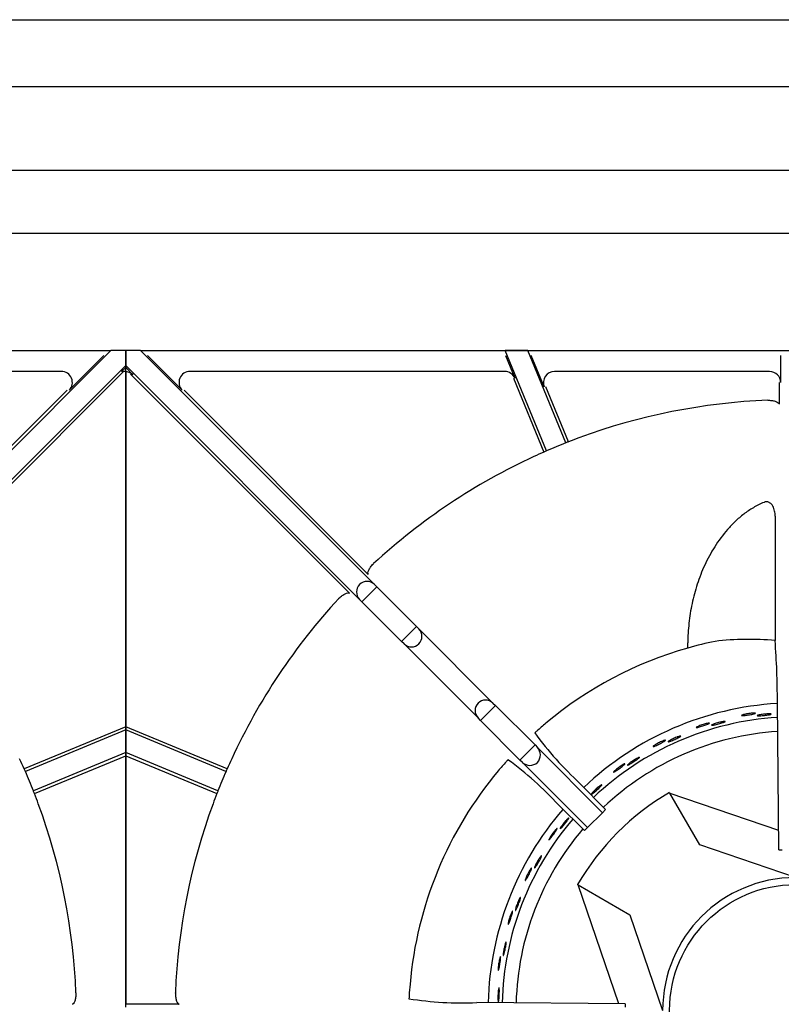
# Model space of a CAD drawing. Units: millimetres. Extents: x 9 to 10214, y 5 to 4159.
# Drawn here: x 9523 to 9696, y 2724 to 2948 of the extents above; entities that cross this region are included whole.
import ezdxf

# ---------------------------------------------------------------- set-up
doc = ezdxf.new("R2010")
doc.units = ezdxf.units.MM
for name, color, linetype in [('70737_OPEN_BURNE', 7, 'Continuous'), ('RANGETOPGRATE_12', 7, 'Continuous'), ('TAR-36-7351A', 7, 'Continuous'), ('TAR-36-7352A', 7, 'Continuous')]:
    doc.layers.add(name, color=color, linetype=linetype)

msp = doc.modelspace()

# ---------------------------------------------------------------- linework, layer by layer
at = {"color": 0}
for p, q in [((9247.25, 2872.5), (9543.72, 2872.5)), ((9550.46, 2872.5), (9846.94, 2872.5))]:
    msp.add_line(p, q, dxfattribs=at)
at = {"layer": '70737_OPEN_BURNE', "color": 7, "linetype": 'Continuous'}
for p, q in [((9670.74, 2772.05), (9670.8, 2771.95)), ((9670.8, 2771.95), (9695.51, 2763.47)), ((9677.6, 2760.17), (9670.8, 2771.95)), ((9699.32, 2752.72), (9677.6, 2760.17)), ((9649.92, 2751.07), (9649.82, 2751.13)), ((9659.19, 2724.06), (9649.92, 2751.07)), ((9649.92, 2751.07), (9661.7, 2744.27)), ((9661.7, 2744.27), (9669.15, 2722.56))]:
    msp.add_line(p, q, dxfattribs=at)
msp.add_circle((9699.32, 2722.56), 28.57, dxfattribs=at)
for radius, start, end in [(69.85, 93.3483, 133.4894), (66.68, 93.4837, 133.4553), (63.5, 93.62, 133.4008), (57.15, 120, 150), (69.85, 139.1644, 178.5393), (66.68, 139.3348, 178.5049), (63.5, 139.5126, 178.4598), (30.16, 90, 180)]:
    msp.add_arc((9699.32, 2722.56), radius, start, end, dxfattribs=at)
for points, knots in [([(9689.77, 2790.1), (9689.89, 2790.11), (9690, 2790.11), (9690.07, 2790.11), (9690.15, 2790.1), (9690.2, 2790.09), (9690.22, 2790.08), (9690.24, 2790.07), (9690.23, 2790.05), (9690.19, 2790.03), (9690.15, 2790), (9690.08, 2789.98), (9689.99, 2789.95), (9689.89, 2789.93), (9689.77, 2789.9), (9689.63, 2789.87), (9689.49, 2789.84), (9689.33, 2789.81), (9689.17, 2789.78), (9689, 2789.75), (9688.82, 2789.72), (9688.65, 2789.69), (9688.47, 2789.66), (9688.3, 2789.63), (9688.13, 2789.61), (9687.97, 2789.59), (9687.81, 2789.57), (9687.67, 2789.56), (9687.54, 2789.55), (9687.42, 2789.54), (9687.33, 2789.54), (9687.24, 2789.53), (9687.17, 2789.54), (9687.13, 2789.55), (9687.09, 2789.56), (9687.08, 2789.57), (9687.11, 2789.59), (9687.13, 2789.61), (9687.18, 2789.64), (9687.26, 2789.67), (9687.33, 2789.69), (9687.44, 2789.73), (9687.57, 2789.76), (9687.69, 2789.79), (9687.84, 2789.83), (9688, 2789.86), (9688.16, 2789.9), (9688.33, 2789.93), (9688.51, 2789.96), (9688.68, 2789.99), (9688.86, 2790.01), (9689.03, 2790.03), (9689.2, 2790.06), (9689.37, 2790.07), (9689.51, 2790.09), (9689.6, 2790.09), (9689.69, 2790.1), (9689.77, 2790.1)], [0, 0, 0, 0, 0.053972, 0.053972, 0.053972, 0.107936, 0.107936, 0.107936, 0.161995, 0.161995, 0.161995, 0.215994, 0.215994, 0.215994, 0.269824, 0.269824, 0.269824, 0.323477, 0.323477, 0.323477, 0.377009, 0.377009, 0.377009, 0.430485, 0.430485, 0.430485, 0.483961, 0.483961, 0.483961, 0.537495, 0.537495, 0.537495, 0.591153, 0.591153, 0.591153, 0.644986, 0.644986, 0.644986, 0.698989, 0.698989, 0.698989, 0.753047, 0.753047, 0.753047, 0.806964, 0.806964, 0.806964, 0.860581, 0.860581, 0.860581, 0.913913, 0.913913, 0.913913, 0.967167, 0.967167, 0.967167, 1, 1, 1, 1]), ([(9679.32, 2787.78), (9679.44, 2787.8), (9679.54, 2787.82), (9679.62, 2787.83), (9679.7, 2787.84), (9679.75, 2787.83), (9679.77, 2787.82), (9679.79, 2787.81), (9679.78, 2787.79), (9679.75, 2787.77), (9679.71, 2787.74), (9679.65, 2787.7), (9679.56, 2787.66), (9679.47, 2787.62), (9679.35, 2787.57), (9679.22, 2787.52), (9679.09, 2787.47), (9678.94, 2787.42), (9678.78, 2787.36), (9678.62, 2787.3), (9678.45, 2787.25), (9678.28, 2787.19), (9678.11, 2787.14), (9677.94, 2787.08), (9677.78, 2787.04), (9677.62, 2786.99), (9677.47, 2786.95), (9677.34, 2786.91), (9677.2, 2786.88), (9677.09, 2786.85), (9677, 2786.84), (9676.91, 2786.82), (9676.84, 2786.81), (9676.8, 2786.82), (9676.76, 2786.82), (9676.75, 2786.83), (9676.77, 2786.86), (9676.79, 2786.88), (9676.83, 2786.91), (9676.91, 2786.95), (9676.98, 2786.99), (9677.08, 2787.04), (9677.2, 2787.09), (9677.32, 2787.15), (9677.46, 2787.2), (9677.61, 2787.26), (9677.76, 2787.32), (9677.93, 2787.38), (9678.1, 2787.44), (9678.26, 2787.49), (9678.44, 2787.55), (9678.6, 2787.6), (9678.77, 2787.64), (9678.93, 2787.69), (9679.07, 2787.72), (9679.16, 2787.74), (9679.24, 2787.76), (9679.32, 2787.78)], [0, 0, 0, 0, 0.053972, 0.053972, 0.053972, 0.107936, 0.107936, 0.107936, 0.161995, 0.161995, 0.161995, 0.215994, 0.215994, 0.215994, 0.269824, 0.269824, 0.269824, 0.323477, 0.323477, 0.323477, 0.377009, 0.377009, 0.377009, 0.430485, 0.430485, 0.430485, 0.483961, 0.483961, 0.483961, 0.537495, 0.537495, 0.537495, 0.591153, 0.591153, 0.591153, 0.644986, 0.644986, 0.644986, 0.698989, 0.698989, 0.698989, 0.753047, 0.753047, 0.753047, 0.806964, 0.806964, 0.806964, 0.860581, 0.860581, 0.860581, 0.913913, 0.913913, 0.913913, 0.967167, 0.967167, 0.967167, 1, 1, 1, 1]), ([(9682.68, 2788.14), (9682.82, 2788.17), (9682.95, 2788.19), (9683.06, 2788.2), (9683.16, 2788.21), (9683.24, 2788.22), (9683.3, 2788.21), (9683.35, 2788.21), (9683.38, 2788.2), (9683.37, 2788.18), (9683.37, 2788.17), (9683.34, 2788.14), (9683.28, 2788.11), (9683.22, 2788.08), (9683.13, 2788.05), (9683.02, 2788.01), (9682.91, 2787.97), (9682.77, 2787.92), (9682.63, 2787.87), (9682.48, 2787.83), (9682.31, 2787.78), (9682.14, 2787.73), (9681.97, 2787.68), (9681.79, 2787.63), (9681.62, 2787.59), (9681.44, 2787.55), (9681.27, 2787.5), (9681.12, 2787.47), (9680.97, 2787.43), (9680.83, 2787.4), (9680.71, 2787.38), (9680.59, 2787.36), (9680.49, 2787.35), (9680.42, 2787.34), (9680.35, 2787.34), (9680.31, 2787.34), (9680.3, 2787.35), (9680.28, 2787.37), (9680.3, 2787.39), (9680.34, 2787.41), (9680.38, 2787.44), (9680.45, 2787.48), (9680.54, 2787.52), (9680.64, 2787.56), (9680.76, 2787.61), (9680.9, 2787.66), (9681.04, 2787.71), (9681.19, 2787.76), (9681.36, 2787.81), (9681.53, 2787.86), (9681.71, 2787.91), (9681.88, 2787.96), (9682.05, 2788), (9682.23, 2788.04), (9682.39, 2788.08), (9682.49, 2788.1), (9682.59, 2788.12), (9682.68, 2788.14)], [0, 0, 0, 0, 0.052993, 0.052993, 0.052993, 0.105976, 0.105976, 0.105976, 0.159117, 0.159117, 0.159117, 0.212642, 0.212642, 0.212642, 0.266558, 0.266558, 0.266558, 0.320757, 0.320757, 0.320757, 0.375072, 0.375072, 0.375072, 0.429308, 0.429308, 0.429308, 0.483261, 0.483261, 0.483261, 0.536779, 0.536779, 0.536779, 0.589863, 0.589863, 0.589863, 0.642735, 0.642735, 0.642735, 0.695791, 0.695791, 0.695791, 0.7494, 0.7494, 0.7494, 0.803665, 0.803665, 0.803665, 0.85831, 0.85831, 0.85831, 0.91282, 0.91282, 0.91282, 0.966773, 0.966773, 0.966773, 1, 1, 1, 1]), ([(9693.14, 2789.93), (9693.29, 2789.94), (9693.42, 2789.94), (9693.53, 2789.93), (9693.63, 2789.93), (9693.71, 2789.92), (9693.76, 2789.91), (9693.82, 2789.9), (9693.84, 2789.89), (9693.84, 2789.87), (9693.83, 2789.85), (9693.8, 2789.83), (9693.73, 2789.81), (9693.67, 2789.79), (9693.58, 2789.77), (9693.46, 2789.75), (9693.34, 2789.73), (9693.2, 2789.7), (9693.05, 2789.68), (9692.89, 2789.66), (9692.72, 2789.64), (9692.55, 2789.61), (9692.37, 2789.59), (9692.18, 2789.57), (9692.01, 2789.56), (9691.83, 2789.54), (9691.66, 2789.53), (9691.5, 2789.52), (9691.34, 2789.5), (9691.2, 2789.5), (9691.08, 2789.49), (9690.96, 2789.49), (9690.86, 2789.49), (9690.79, 2789.5), (9690.72, 2789.51), (9690.68, 2789.52), (9690.67, 2789.53), (9690.65, 2789.55), (9690.67, 2789.56), (9690.72, 2789.59), (9690.76, 2789.61), (9690.84, 2789.63), (9690.94, 2789.66), (9691.04, 2789.68), (9691.16, 2789.71), (9691.31, 2789.74), (9691.45, 2789.76), (9691.62, 2789.79), (9691.79, 2789.82), (9691.96, 2789.84), (9692.15, 2789.86), (9692.33, 2789.88), (9692.5, 2789.9), (9692.68, 2789.91), (9692.85, 2789.92), (9692.95, 2789.93), (9693.05, 2789.93), (9693.14, 2789.93)], [0, 0, 0, 0, 0.052993, 0.052993, 0.052993, 0.105976, 0.105976, 0.105976, 0.159117, 0.159117, 0.159117, 0.212642, 0.212642, 0.212642, 0.266558, 0.266558, 0.266558, 0.320757, 0.320757, 0.320757, 0.375072, 0.375072, 0.375072, 0.429308, 0.429308, 0.429308, 0.483261, 0.483261, 0.483261, 0.536779, 0.536779, 0.536779, 0.589863, 0.589863, 0.589863, 0.642735, 0.642735, 0.642735, 0.695791, 0.695791, 0.695791, 0.7494, 0.7494, 0.7494, 0.803665, 0.803665, 0.803665, 0.85831, 0.85831, 0.85831, 0.91282, 0.91282, 0.91282, 0.966773, 0.966773, 0.966773, 1, 1, 1, 1]), ([(9669.36, 2783.85), (9669.48, 2783.89), (9669.58, 2783.92), (9669.65, 2783.94), (9669.73, 2783.96), (9669.78, 2783.97), (9669.8, 2783.96), (9669.82, 2783.96), (9669.82, 2783.94), (9669.79, 2783.9), (9669.76, 2783.87), (9669.7, 2783.83), (9669.62, 2783.77), (9669.53, 2783.72), (9669.43, 2783.65), (9669.3, 2783.58), (9669.18, 2783.51), (9669.04, 2783.43), (9668.89, 2783.35), (9668.74, 2783.27), (9668.58, 2783.19), (9668.42, 2783.11), (9668.27, 2783.03), (9668.11, 2782.95), (9667.96, 2782.87), (9667.81, 2782.8), (9667.66, 2782.74), (9667.54, 2782.68), (9667.41, 2782.63), (9667.3, 2782.58), (9667.22, 2782.55), (9667.13, 2782.52), (9667.06, 2782.51), (9667.03, 2782.5), (9666.99, 2782.5), (9666.97, 2782.51), (9666.99, 2782.54), (9667, 2782.56), (9667.04, 2782.6), (9667.11, 2782.65), (9667.17, 2782.71), (9667.26, 2782.77), (9667.37, 2782.84), (9667.48, 2782.91), (9667.61, 2782.99), (9667.76, 2783.07), (9667.9, 2783.15), (9668.05, 2783.24), (9668.21, 2783.32), (9668.36, 2783.4), (9668.53, 2783.48), (9668.68, 2783.55), (9668.84, 2783.63), (9668.99, 2783.69), (9669.12, 2783.75), (9669.21, 2783.79), (9669.29, 2783.82), (9669.36, 2783.85)], [0, 0, 0, 0, 0.053972, 0.053972, 0.053972, 0.107936, 0.107936, 0.107936, 0.161995, 0.161995, 0.161995, 0.215994, 0.215994, 0.215994, 0.269824, 0.269824, 0.269824, 0.323477, 0.323477, 0.323477, 0.377009, 0.377009, 0.377009, 0.430485, 0.430485, 0.430485, 0.483961, 0.483961, 0.483961, 0.537495, 0.537495, 0.537495, 0.591153, 0.591153, 0.591153, 0.644986, 0.644986, 0.644986, 0.698989, 0.698989, 0.698989, 0.753047, 0.753047, 0.753047, 0.806964, 0.806964, 0.806964, 0.860581, 0.860581, 0.860581, 0.913913, 0.913913, 0.913913, 0.967167, 0.967167, 0.967167, 1, 1, 1, 1]), ([(9672.62, 2784.73), (9672.76, 2784.78), (9672.89, 2784.82), (9672.99, 2784.85), (9673.09, 2784.88), (9673.17, 2784.89), (9673.22, 2784.9), (9673.28, 2784.91), (9673.3, 2784.9), (9673.3, 2784.88), (9673.3, 2784.87), (9673.28, 2784.84), (9673.22, 2784.8), (9673.17, 2784.76), (9673.09, 2784.71), (9672.98, 2784.65), (9672.88, 2784.59), (9672.75, 2784.53), (9672.61, 2784.46), (9672.47, 2784.39), (9672.32, 2784.31), (9672.15, 2784.24), (9671.99, 2784.17), (9671.82, 2784.09), (9671.66, 2784.02), (9671.5, 2783.95), (9671.34, 2783.88), (9671.19, 2783.82), (9671.04, 2783.76), (9670.91, 2783.71), (9670.8, 2783.67), (9670.68, 2783.63), (9670.59, 2783.61), (9670.52, 2783.59), (9670.45, 2783.57), (9670.41, 2783.57), (9670.39, 2783.58), (9670.38, 2783.59), (9670.39, 2783.61), (9670.42, 2783.65), (9670.46, 2783.68), (9670.53, 2783.73), (9670.61, 2783.78), (9670.7, 2783.84), (9670.81, 2783.91), (9670.94, 2783.98), (9671.07, 2784.05), (9671.22, 2784.12), (9671.37, 2784.2), (9671.53, 2784.27), (9671.7, 2784.35), (9671.86, 2784.42), (9672.03, 2784.5), (9672.19, 2784.57), (9672.35, 2784.63), (9672.45, 2784.66), (9672.54, 2784.7), (9672.62, 2784.73)], [0, 0, 0, 0, 0.052993, 0.052993, 0.052993, 0.105976, 0.105976, 0.105976, 0.159117, 0.159117, 0.159117, 0.212642, 0.212642, 0.212642, 0.266558, 0.266558, 0.266558, 0.320757, 0.320757, 0.320757, 0.375072, 0.375072, 0.375072, 0.429308, 0.429308, 0.429308, 0.483261, 0.483261, 0.483261, 0.536779, 0.536779, 0.536779, 0.589863, 0.589863, 0.589863, 0.642735, 0.642735, 0.642735, 0.695791, 0.695791, 0.695791, 0.7494, 0.7494, 0.7494, 0.803665, 0.803665, 0.803665, 0.85831, 0.85831, 0.85831, 0.91282, 0.91282, 0.91282, 0.966773, 0.966773, 0.966773, 1, 1, 1, 1]), ([(9663.23, 2779.79), (9663.36, 2779.86), (9663.47, 2779.92), (9663.57, 2779.96), (9663.66, 2780.01), (9663.74, 2780.04), (9663.79, 2780.05), (9663.84, 2780.07), (9663.87, 2780.06), (9663.87, 2780.05), (9663.88, 2780.03), (9663.85, 2780), (9663.81, 2779.95), (9663.76, 2779.9), (9663.69, 2779.84), (9663.59, 2779.77), (9663.5, 2779.69), (9663.39, 2779.61), (9663.26, 2779.52), (9663.13, 2779.43), (9662.99, 2779.33), (9662.84, 2779.23), (9662.69, 2779.13), (9662.54, 2779.03), (9662.39, 2778.94), (9662.24, 2778.84), (9662.09, 2778.75), (9661.95, 2778.67), (9661.82, 2778.59), (9661.69, 2778.52), (9661.59, 2778.46), (9661.48, 2778.4), (9661.39, 2778.36), (9661.33, 2778.33), (9661.26, 2778.31), (9661.22, 2778.3), (9661.2, 2778.3), (9661.19, 2778.31), (9661.19, 2778.34), (9661.22, 2778.38), (9661.25, 2778.42), (9661.31, 2778.47), (9661.39, 2778.54), (9661.46, 2778.61), (9661.57, 2778.69), (9661.68, 2778.78), (9661.8, 2778.87), (9661.93, 2778.97), (9662.08, 2779.07), (9662.22, 2779.17), (9662.37, 2779.27), (9662.52, 2779.37), (9662.67, 2779.47), (9662.83, 2779.56), (9662.97, 2779.64), (9663.06, 2779.7), (9663.15, 2779.74), (9663.23, 2779.79)], [0, 0, 0, 0, 0.052993, 0.052993, 0.052993, 0.105976, 0.105976, 0.105976, 0.159117, 0.159117, 0.159117, 0.212642, 0.212642, 0.212642, 0.266558, 0.266558, 0.266558, 0.320757, 0.320757, 0.320757, 0.375072, 0.375072, 0.375072, 0.429308, 0.429308, 0.429308, 0.483261, 0.483261, 0.483261, 0.536779, 0.536779, 0.536779, 0.589863, 0.589863, 0.589863, 0.642735, 0.642735, 0.642735, 0.695791, 0.695791, 0.695791, 0.7494, 0.7494, 0.7494, 0.803665, 0.803665, 0.803665, 0.85831, 0.85831, 0.85831, 0.91282, 0.91282, 0.91282, 0.966773, 0.966773, 0.966773, 1, 1, 1, 1]), ([(9660.14, 2778.41), (9660.25, 2778.47), (9660.34, 2778.52), (9660.41, 2778.55), (9660.48, 2778.58), (9660.53, 2778.59), (9660.56, 2778.59), (9660.58, 2778.59), (9660.58, 2778.57), (9660.55, 2778.53), (9660.53, 2778.49), (9660.48, 2778.44), (9660.4, 2778.37), (9660.33, 2778.3), (9660.24, 2778.22), (9660.13, 2778.13), (9660.02, 2778.04), (9659.89, 2777.94), (9659.76, 2777.84), (9659.62, 2777.74), (9659.48, 2777.63), (9659.33, 2777.53), (9659.19, 2777.42), (9659.04, 2777.32), (9658.91, 2777.23), (9658.77, 2777.13), (9658.64, 2777.04), (9658.52, 2776.97), (9658.41, 2776.9), (9658.31, 2776.84), (9658.23, 2776.79), (9658.15, 2776.75), (9658.08, 2776.72), (9658.05, 2776.71), (9658.01, 2776.7), (9657.99, 2776.71), (9658, 2776.74), (9658.01, 2776.77), (9658.05, 2776.82), (9658.1, 2776.88), (9658.16, 2776.94), (9658.24, 2777.01), (9658.34, 2777.1), (9658.43, 2777.19), (9658.55, 2777.29), (9658.68, 2777.39), (9658.8, 2777.49), (9658.94, 2777.6), (9659.09, 2777.7), (9659.23, 2777.81), (9659.38, 2777.91), (9659.52, 2778.01), (9659.66, 2778.11), (9659.8, 2778.2), (9659.92, 2778.28), (9660, 2778.32), (9660.07, 2778.37), (9660.14, 2778.41)], [0, 0, 0, 0, 0.053972, 0.053972, 0.053972, 0.107936, 0.107936, 0.107936, 0.161995, 0.161995, 0.161995, 0.215994, 0.215994, 0.215994, 0.269824, 0.269824, 0.269824, 0.323477, 0.323477, 0.323477, 0.377009, 0.377009, 0.377009, 0.430485, 0.430485, 0.430485, 0.483961, 0.483961, 0.483961, 0.537495, 0.537495, 0.537495, 0.591153, 0.591153, 0.591153, 0.644986, 0.644986, 0.644986, 0.698989, 0.698989, 0.698989, 0.753047, 0.753047, 0.753047, 0.806964, 0.806964, 0.806964, 0.860581, 0.860581, 0.860581, 0.913913, 0.913913, 0.913913, 0.967167, 0.967167, 0.967167, 1, 1, 1, 1]), ([(9654.72, 2773.44), (9654.83, 2773.53), (9654.94, 2773.6), (9655.03, 2773.66), (9655.11, 2773.72), (9655.18, 2773.76), (9655.23, 2773.79), (9655.28, 2773.81), (9655.31, 2773.81), (9655.32, 2773.79), (9655.32, 2773.78), (9655.3, 2773.74), (9655.27, 2773.69), (9655.23, 2773.63), (9655.16, 2773.56), (9655.08, 2773.47), (9655, 2773.39), (9654.9, 2773.29), (9654.79, 2773.18), (9654.68, 2773.07), (9654.55, 2772.95), (9654.42, 2772.83), (9654.29, 2772.71), (9654.15, 2772.58), (9654.02, 2772.47), (9653.89, 2772.35), (9653.76, 2772.23), (9653.63, 2772.13), (9653.51, 2772.03), (9653.4, 2771.94), (9653.31, 2771.87), (9653.21, 2771.8), (9653.13, 2771.74), (9653.07, 2771.7), (9653.01, 2771.67), (9652.97, 2771.65), (9652.95, 2771.66), (9652.93, 2771.66), (9652.94, 2771.69), (9652.96, 2771.73), (9652.98, 2771.77), (9653.03, 2771.84), (9653.1, 2771.92), (9653.16, 2772), (9653.25, 2772.09), (9653.35, 2772.2), (9653.45, 2772.31), (9653.57, 2772.43), (9653.69, 2772.55), (9653.82, 2772.67), (9653.95, 2772.79), (9654.09, 2772.91), (9654.22, 2773.03), (9654.36, 2773.15), (9654.49, 2773.26), (9654.57, 2773.32), (9654.65, 2773.38), (9654.72, 2773.44)], [0, 0, 0, 0, 0.052993, 0.052993, 0.052993, 0.105976, 0.105976, 0.105976, 0.159117, 0.159117, 0.159117, 0.212642, 0.212642, 0.212642, 0.266558, 0.266558, 0.266558, 0.320757, 0.320757, 0.320757, 0.375072, 0.375072, 0.375072, 0.429308, 0.429308, 0.429308, 0.483261, 0.483261, 0.483261, 0.536779, 0.536779, 0.536779, 0.589863, 0.589863, 0.589863, 0.642735, 0.642735, 0.642735, 0.695791, 0.695791, 0.695791, 0.7494, 0.7494, 0.7494, 0.803665, 0.803665, 0.803665, 0.85831, 0.85831, 0.85831, 0.91282, 0.91282, 0.91282, 0.966773, 0.966773, 0.966773, 1, 1, 1, 1]), ([(9647.31, 2765.84), (9647.41, 2765.94), (9647.5, 2766.03), (9647.58, 2766.11), (9647.65, 2766.18), (9647.72, 2766.23), (9647.76, 2766.26), (9647.81, 2766.29), (9647.84, 2766.3), (9647.84, 2766.28), (9647.85, 2766.27), (9647.84, 2766.23), (9647.81, 2766.17), (9647.78, 2766.11), (9647.73, 2766.03), (9647.66, 2765.93), (9647.6, 2765.83), (9647.51, 2765.71), (9647.42, 2765.59), (9647.33, 2765.46), (9647.22, 2765.33), (9647.11, 2765.19), (9647, 2765.05), (9646.88, 2764.9), (9646.77, 2764.77), (9646.66, 2764.63), (9646.54, 2764.5), (9646.44, 2764.38), (9646.34, 2764.26), (9646.24, 2764.15), (9646.16, 2764.06), (9646.08, 2763.98), (9646, 2763.91), (9645.95, 2763.87), (9645.9, 2763.82), (9645.86, 2763.8), (9645.84, 2763.8), (9645.82, 2763.8), (9645.82, 2763.83), (9645.84, 2763.87), (9645.86, 2763.92), (9645.89, 2763.99), (9645.94, 2764.08), (9646, 2764.17), (9646.07, 2764.28), (9646.15, 2764.4), (9646.23, 2764.52), (9646.33, 2764.66), (9646.43, 2764.79), (9646.54, 2764.93), (9646.65, 2765.08), (9646.77, 2765.22), (9646.88, 2765.36), (9647, 2765.49), (9647.11, 2765.62), (9647.18, 2765.7), (9647.24, 2765.77), (9647.31, 2765.84)], [0, 0, 0, 0, 0.052993, 0.052993, 0.052993, 0.105976, 0.105976, 0.105976, 0.159117, 0.159117, 0.159117, 0.212642, 0.212642, 0.212642, 0.266558, 0.266558, 0.266558, 0.320757, 0.320757, 0.320757, 0.375072, 0.375072, 0.375072, 0.429308, 0.429308, 0.429308, 0.483261, 0.483261, 0.483261, 0.536779, 0.536779, 0.536779, 0.589863, 0.589863, 0.589863, 0.642735, 0.642735, 0.642735, 0.695791, 0.695791, 0.695791, 0.7494, 0.7494, 0.7494, 0.803665, 0.803665, 0.803665, 0.85831, 0.85831, 0.85831, 0.91282, 0.91282, 0.91282, 0.966773, 0.966773, 0.966773, 1, 1, 1, 1]), ([(9644.8, 2763.57), (9644.88, 2763.66), (9644.96, 2763.73), (9645.01, 2763.79), (9645.07, 2763.84), (9645.11, 2763.87), (9645.14, 2763.87), (9645.16, 2763.88), (9645.17, 2763.85), (9645.15, 2763.81), (9645.14, 2763.77), (9645.11, 2763.7), (9645.06, 2763.62), (9645.01, 2763.53), (9644.95, 2763.42), (9644.87, 2763.3), (9644.79, 2763.18), (9644.7, 2763.05), (9644.61, 2762.91), (9644.51, 2762.77), (9644.41, 2762.63), (9644.3, 2762.48), (9644.2, 2762.34), (9644.09, 2762.2), (9643.99, 2762.06), (9643.89, 2761.93), (9643.79, 2761.81), (9643.7, 2761.7), (9643.62, 2761.6), (9643.54, 2761.51), (9643.48, 2761.44), (9643.41, 2761.37), (9643.36, 2761.33), (9643.33, 2761.31), (9643.3, 2761.29), (9643.28, 2761.29), (9643.28, 2761.32), (9643.28, 2761.35), (9643.3, 2761.41), (9643.33, 2761.48), (9643.37, 2761.56), (9643.42, 2761.66), (9643.49, 2761.77), (9643.55, 2761.88), (9643.63, 2762.01), (9643.72, 2762.15), (9643.81, 2762.28), (9643.91, 2762.43), (9644.01, 2762.57), (9644.12, 2762.72), (9644.22, 2762.86), (9644.33, 2763), (9644.43, 2763.13), (9644.54, 2763.26), (9644.63, 2763.38), (9644.69, 2763.44), (9644.75, 2763.51), (9644.8, 2763.57)], [0, 0, 0, 0, 0.053972, 0.053972, 0.053972, 0.107936, 0.107936, 0.107936, 0.161995, 0.161995, 0.161995, 0.215994, 0.215994, 0.215994, 0.269824, 0.269824, 0.269824, 0.323477, 0.323477, 0.323477, 0.377009, 0.377009, 0.377009, 0.430485, 0.430485, 0.430485, 0.483961, 0.483961, 0.483961, 0.537495, 0.537495, 0.537495, 0.591153, 0.591153, 0.591153, 0.644986, 0.644986, 0.644986, 0.698989, 0.698989, 0.698989, 0.753047, 0.753047, 0.753047, 0.806964, 0.806964, 0.806964, 0.860581, 0.860581, 0.860581, 0.913913, 0.913913, 0.913913, 0.967167, 0.967167, 0.967167, 1, 1, 1, 1]), ([(9641.18, 2757.17), (9641.26, 2757.29), (9641.34, 2757.39), (9641.4, 2757.48), (9641.47, 2757.56), (9641.52, 2757.62), (9641.56, 2757.66), (9641.6, 2757.69), (9641.63, 2757.7), (9641.64, 2757.69), (9641.65, 2757.68), (9641.64, 2757.64), (9641.62, 2757.57), (9641.6, 2757.51), (9641.56, 2757.42), (9641.51, 2757.31), (9641.46, 2757.21), (9641.4, 2757.08), (9641.33, 2756.94), (9641.25, 2756.8), (9641.17, 2756.65), (9641.08, 2756.5), (9641, 2756.34), (9640.91, 2756.18), (9640.81, 2756.03), (9640.72, 2755.87), (9640.63, 2755.72), (9640.55, 2755.59), (9640.47, 2755.46), (9640.39, 2755.34), (9640.32, 2755.24), (9640.25, 2755.14), (9640.19, 2755.06), (9640.15, 2755.01), (9640.1, 2754.96), (9640.07, 2754.93), (9640.05, 2754.93), (9640.03, 2754.92), (9640.02, 2754.95), (9640.03, 2755), (9640.04, 2755.05), (9640.07, 2755.12), (9640.1, 2755.22), (9640.14, 2755.32), (9640.19, 2755.43), (9640.26, 2755.57), (9640.32, 2755.7), (9640.4, 2755.85), (9640.48, 2756), (9640.56, 2756.16), (9640.65, 2756.32), (9640.74, 2756.47), (9640.83, 2756.63), (9640.93, 2756.78), (9641.02, 2756.92), (9641.07, 2757.01), (9641.13, 2757.09), (9641.18, 2757.17)], [0, 0, 0, 0, 0.052993, 0.052993, 0.052993, 0.105976, 0.105976, 0.105976, 0.159117, 0.159117, 0.159117, 0.212642, 0.212642, 0.212642, 0.266558, 0.266558, 0.266558, 0.320757, 0.320757, 0.320757, 0.375072, 0.375072, 0.375072, 0.429308, 0.429308, 0.429308, 0.483261, 0.483261, 0.483261, 0.536779, 0.536779, 0.536779, 0.589863, 0.589863, 0.589863, 0.642735, 0.642735, 0.642735, 0.695791, 0.695791, 0.695791, 0.7494, 0.7494, 0.7494, 0.803665, 0.803665, 0.803665, 0.85831, 0.85831, 0.85831, 0.91282, 0.91282, 0.91282, 0.966773, 0.966773, 0.966773, 1, 1, 1, 1]), ([(9639.05, 2754.53), (9639.12, 2754.64), (9639.18, 2754.72), (9639.23, 2754.78), (9639.28, 2754.84), (9639.32, 2754.88), (9639.34, 2754.89), (9639.36, 2754.89), (9639.37, 2754.88), (9639.37, 2754.83), (9639.36, 2754.79), (9639.34, 2754.72), (9639.31, 2754.62), (9639.27, 2754.53), (9639.22, 2754.41), (9639.17, 2754.29), (9639.11, 2754.16), (9639.04, 2754.01), (9638.97, 2753.86), (9638.9, 2753.7), (9638.81, 2753.54), (9638.73, 2753.38), (9638.65, 2753.23), (9638.57, 2753.07), (9638.49, 2752.92), (9638.41, 2752.78), (9638.33, 2752.64), (9638.27, 2752.52), (9638.2, 2752.4), (9638.13, 2752.3), (9638.08, 2752.23), (9638.03, 2752.15), (9637.99, 2752.1), (9637.96, 2752.07), (9637.93, 2752.05), (9637.91, 2752.05), (9637.91, 2752.08), (9637.9, 2752.11), (9637.91, 2752.17), (9637.93, 2752.25), (9637.96, 2752.33), (9637.99, 2752.43), (9638.04, 2752.55), (9638.09, 2752.67), (9638.15, 2752.81), (9638.21, 2752.96), (9638.28, 2753.11), (9638.36, 2753.27), (9638.43, 2753.43), (9638.51, 2753.59), (9638.6, 2753.75), (9638.68, 2753.9), (9638.76, 2754.05), (9638.84, 2754.19), (9638.92, 2754.32), (9638.97, 2754.4), (9639.01, 2754.47), (9639.05, 2754.53)], [0, 0, 0, 0, 0.053972, 0.053972, 0.053972, 0.107936, 0.107936, 0.107936, 0.161995, 0.161995, 0.161995, 0.215994, 0.215994, 0.215994, 0.269824, 0.269824, 0.269824, 0.323477, 0.323477, 0.323477, 0.377009, 0.377009, 0.377009, 0.430485, 0.430485, 0.430485, 0.483961, 0.483961, 0.483961, 0.537495, 0.537495, 0.537495, 0.591153, 0.591153, 0.591153, 0.644986, 0.644986, 0.644986, 0.698989, 0.698989, 0.698989, 0.753047, 0.753047, 0.753047, 0.806964, 0.806964, 0.806964, 0.860581, 0.860581, 0.860581, 0.913913, 0.913913, 0.913913, 0.967167, 0.967167, 0.967167, 1, 1, 1, 1]), ([(9636.48, 2747.65), (9636.54, 2747.78), (9636.6, 2747.89), (9636.65, 2747.99), (9636.7, 2748.08), (9636.75, 2748.15), (9636.78, 2748.19), (9636.81, 2748.23), (9636.84, 2748.25), (9636.85, 2748.23), (9636.86, 2748.22), (9636.86, 2748.18), (9636.85, 2748.12), (9636.84, 2748.05), (9636.82, 2747.96), (9636.79, 2747.84), (9636.76, 2747.73), (9636.71, 2747.59), (9636.66, 2747.45), (9636.61, 2747.3), (9636.55, 2747.13), (9636.49, 2746.97), (9636.43, 2746.8), (9636.36, 2746.63), (9636.3, 2746.46), (9636.23, 2746.3), (9636.17, 2746.14), (9636.11, 2745.99), (9636.04, 2745.85), (9635.98, 2745.71), (9635.93, 2745.61), (9635.88, 2745.5), (9635.84, 2745.41), (9635.8, 2745.35), (9635.76, 2745.29), (9635.73, 2745.26), (9635.71, 2745.26), (9635.7, 2745.25), (9635.69, 2745.28), (9635.69, 2745.33), (9635.69, 2745.38), (9635.7, 2745.45), (9635.72, 2745.55), (9635.75, 2745.66), (9635.78, 2745.78), (9635.82, 2745.92), (9635.86, 2746.06), (9635.91, 2746.22), (9635.97, 2746.39), (9636.03, 2746.55), (9636.09, 2746.72), (9636.16, 2746.89), (9636.22, 2747.06), (9636.29, 2747.23), (9636.36, 2747.38), (9636.4, 2747.47), (9636.44, 2747.56), (9636.48, 2747.65)], [0, 0, 0, 0, 0.052993, 0.052993, 0.052993, 0.105976, 0.105976, 0.105976, 0.159117, 0.159117, 0.159117, 0.212642, 0.212642, 0.212642, 0.266558, 0.266558, 0.266558, 0.320757, 0.320757, 0.320757, 0.375072, 0.375072, 0.375072, 0.429308, 0.429308, 0.429308, 0.483261, 0.483261, 0.483261, 0.536779, 0.536779, 0.536779, 0.589863, 0.589863, 0.589863, 0.642735, 0.642735, 0.642735, 0.695791, 0.695791, 0.695791, 0.7494, 0.7494, 0.7494, 0.803665, 0.803665, 0.803665, 0.85831, 0.85831, 0.85831, 0.91282, 0.91282, 0.91282, 0.966773, 0.966773, 0.966773, 1, 1, 1, 1]), ([(9634.79, 2744.71), (9634.85, 2744.83), (9634.89, 2744.92), (9634.93, 2744.99), (9634.97, 2745.05), (9635, 2745.1), (9635.02, 2745.11), (9635.04, 2745.12), (9635.06, 2745.1), (9635.06, 2745.06), (9635.06, 2745.01), (9635.05, 2744.94), (9635.03, 2744.84), (9635.01, 2744.74), (9634.98, 2744.62), (9634.94, 2744.49), (9634.91, 2744.35), (9634.86, 2744.19), (9634.82, 2744.03), (9634.77, 2743.87), (9634.71, 2743.7), (9634.66, 2743.53), (9634.6, 2743.36), (9634.54, 2743.19), (9634.49, 2743.03), (9634.43, 2742.88), (9634.38, 2742.73), (9634.33, 2742.6), (9634.28, 2742.48), (9634.23, 2742.37), (9634.19, 2742.28), (9634.15, 2742.2), (9634.12, 2742.14), (9634.09, 2742.11), (9634.07, 2742.08), (9634.05, 2742.08), (9634.04, 2742.11), (9634.04, 2742.14), (9634.04, 2742.2), (9634.05, 2742.28), (9634.06, 2742.36), (9634.07, 2742.47), (9634.1, 2742.6), (9634.13, 2742.72), (9634.17, 2742.87), (9634.21, 2743.03), (9634.25, 2743.19), (9634.3, 2743.36), (9634.35, 2743.53), (9634.41, 2743.69), (9634.46, 2743.87), (9634.52, 2744.03), (9634.58, 2744.19), (9634.64, 2744.34), (9634.69, 2744.48), (9634.73, 2744.56), (9634.76, 2744.64), (9634.79, 2744.71)], [0, 0, 0, 0, 0.053972, 0.053972, 0.053972, 0.107936, 0.107936, 0.107936, 0.161995, 0.161995, 0.161995, 0.215994, 0.215994, 0.215994, 0.269824, 0.269824, 0.269824, 0.323477, 0.323477, 0.323477, 0.377009, 0.377009, 0.377009, 0.430485, 0.430485, 0.430485, 0.483961, 0.483961, 0.483961, 0.537495, 0.537495, 0.537495, 0.591153, 0.591153, 0.591153, 0.644986, 0.644986, 0.644986, 0.698989, 0.698989, 0.698989, 0.753047, 0.753047, 0.753047, 0.806964, 0.806964, 0.806964, 0.860581, 0.860581, 0.860581, 0.913913, 0.913913, 0.913913, 0.967167, 0.967167, 0.967167, 1, 1, 1, 1]), ([(9633.33, 2737.51), (9633.37, 2737.65), (9633.41, 2737.77), (9633.44, 2737.87), (9633.48, 2737.97), (9633.51, 2738.04), (9633.54, 2738.09), (9633.57, 2738.14), (9633.59, 2738.16), (9633.6, 2738.15), (9633.62, 2738.14), (9633.62, 2738.1), (9633.62, 2738.03), (9633.62, 2737.96), (9633.62, 2737.87), (9633.6, 2737.75), (9633.59, 2737.63), (9633.57, 2737.49), (9633.54, 2737.34), (9633.51, 2737.18), (9633.48, 2737.01), (9633.45, 2736.84), (9633.41, 2736.67), (9633.37, 2736.48), (9633.34, 2736.31), (9633.3, 2736.14), (9633.26, 2735.97), (9633.22, 2735.81), (9633.18, 2735.66), (9633.14, 2735.52), (9633.11, 2735.41), (9633.07, 2735.29), (9633.04, 2735.2), (9633.01, 2735.14), (9632.99, 2735.07), (9632.96, 2735.03), (9632.95, 2735.03), (9632.93, 2735.02), (9632.92, 2735.04), (9632.91, 2735.09), (9632.9, 2735.14), (9632.9, 2735.22), (9632.91, 2735.32), (9632.92, 2735.43), (9632.93, 2735.56), (9632.95, 2735.7), (9632.97, 2735.85), (9632.99, 2736.01), (9633.02, 2736.18), (9633.05, 2736.35), (9633.09, 2736.54), (9633.13, 2736.71), (9633.17, 2736.89), (9633.21, 2737.06), (9633.25, 2737.22), (9633.28, 2737.32), (9633.3, 2737.42), (9633.33, 2737.51)], [0, 0, 0, 0, 0.052993, 0.052993, 0.052993, 0.105976, 0.105976, 0.105976, 0.159117, 0.159117, 0.159117, 0.212642, 0.212642, 0.212642, 0.266558, 0.266558, 0.266558, 0.320757, 0.320757, 0.320757, 0.375072, 0.375072, 0.375072, 0.429308, 0.429308, 0.429308, 0.483261, 0.483261, 0.483261, 0.536779, 0.536779, 0.536779, 0.589863, 0.589863, 0.589863, 0.642735, 0.642735, 0.642735, 0.695791, 0.695791, 0.695791, 0.7494, 0.7494, 0.7494, 0.803665, 0.803665, 0.803665, 0.85831, 0.85831, 0.85831, 0.91282, 0.91282, 0.91282, 0.966773, 0.966773, 0.966773, 1, 1, 1, 1]), ([(9632.12, 2734.35), (9632.16, 2734.47), (9632.19, 2734.57), (9632.22, 2734.64), (9632.24, 2734.71), (9632.27, 2734.76), (9632.29, 2734.77), (9632.31, 2734.79), (9632.32, 2734.77), (9632.33, 2734.73), (9632.34, 2734.68), (9632.34, 2734.61), (9632.33, 2734.51), (9632.33, 2734.41), (9632.32, 2734.29), (9632.31, 2734.15), (9632.29, 2734), (9632.27, 2733.84), (9632.25, 2733.68), (9632.23, 2733.51), (9632.2, 2733.33), (9632.17, 2733.16), (9632.14, 2732.98), (9632.11, 2732.8), (9632.08, 2732.64), (9632.05, 2732.48), (9632.02, 2732.32), (9631.99, 2732.19), (9631.96, 2732.06), (9631.94, 2731.94), (9631.91, 2731.85), (9631.88, 2731.76), (9631.86, 2731.7), (9631.84, 2731.67), (9631.82, 2731.64), (9631.8, 2731.63), (9631.79, 2731.66), (9631.78, 2731.68), (9631.77, 2731.74), (9631.76, 2731.82), (9631.76, 2731.91), (9631.76, 2732.02), (9631.77, 2732.15), (9631.78, 2732.28), (9631.79, 2732.43), (9631.81, 2732.59), (9631.82, 2732.75), (9631.85, 2732.93), (9631.87, 2733.11), (9631.9, 2733.28), (9631.93, 2733.46), (9631.96, 2733.63), (9631.99, 2733.8), (9632.03, 2733.96), (9632.06, 2734.1), (9632.08, 2734.19), (9632.1, 2734.27), (9632.12, 2734.35)], [0, 0, 0, 0, 0.053972, 0.053972, 0.053972, 0.107936, 0.107936, 0.107936, 0.161995, 0.161995, 0.161995, 0.215994, 0.215994, 0.215994, 0.269824, 0.269824, 0.269824, 0.323477, 0.323477, 0.323477, 0.377009, 0.377009, 0.377009, 0.430485, 0.430485, 0.430485, 0.483961, 0.483961, 0.483961, 0.537495, 0.537495, 0.537495, 0.591153, 0.591153, 0.591153, 0.644986, 0.644986, 0.644986, 0.698989, 0.698989, 0.698989, 0.753047, 0.753047, 0.753047, 0.806964, 0.806964, 0.806964, 0.860581, 0.860581, 0.860581, 0.913913, 0.913913, 0.913913, 0.967167, 0.967167, 0.967167, 1, 1, 1, 1]), ([(9631.8, 2727), (9631.82, 2727.15), (9631.84, 2727.27), (9631.86, 2727.38), (9631.88, 2727.48), (9631.9, 2727.56), (9631.92, 2727.61), (9631.94, 2727.66), (9631.96, 2727.68), (9631.97, 2727.68), (9631.99, 2727.67), (9632, 2727.63), (9632.01, 2727.56), (9632.02, 2727.5), (9632.03, 2727.4), (9632.03, 2727.28), (9632.04, 2727.17), (9632.04, 2727.02), (9632.04, 2726.87), (9632.03, 2726.71), (9632.03, 2726.54), (9632.02, 2726.36), (9632.02, 2726.18), (9632.01, 2726), (9632, 2725.82), (9631.98, 2725.64), (9631.97, 2725.47), (9631.96, 2725.31), (9631.94, 2725.15), (9631.93, 2725.01), (9631.91, 2724.89), (9631.9, 2724.77), (9631.88, 2724.68), (9631.86, 2724.61), (9631.85, 2724.54), (9631.83, 2724.5), (9631.81, 2724.49), (9631.8, 2724.48), (9631.78, 2724.5), (9631.77, 2724.55), (9631.75, 2724.6), (9631.74, 2724.68), (9631.73, 2724.78), (9631.72, 2724.88), (9631.71, 2725.01), (9631.71, 2725.16), (9631.7, 2725.3), (9631.7, 2725.47), (9631.71, 2725.65), (9631.71, 2725.82), (9631.72, 2726), (9631.73, 2726.18), (9631.74, 2726.36), (9631.75, 2726.54), (9631.77, 2726.71), (9631.78, 2726.81), (9631.79, 2726.91), (9631.8, 2727)], [0, 0, 0, 0, 0.052993, 0.052993, 0.052993, 0.105976, 0.105976, 0.105976, 0.159117, 0.159117, 0.159117, 0.212642, 0.212642, 0.212642, 0.266558, 0.266558, 0.266558, 0.320757, 0.320757, 0.320757, 0.375072, 0.375072, 0.375072, 0.429308, 0.429308, 0.429308, 0.483261, 0.483261, 0.483261, 0.536779, 0.536779, 0.536779, 0.589863, 0.589863, 0.589863, 0.642735, 0.642735, 0.642735, 0.695791, 0.695791, 0.695791, 0.7494, 0.7494, 0.7494, 0.803665, 0.803665, 0.803665, 0.85831, 0.85831, 0.85831, 0.91282, 0.91282, 0.91282, 0.966773, 0.966773, 0.966773, 1, 1, 1, 1])]:
    msp.add_open_spline(points, degree=3, knots=knots, dxfattribs=at)
at = {"layer": 'RANGETOPGRATE_12', "color": 7, "linetype": 'Continuous'}
for p, q in [((9490.55, 2819.33), (9543.72, 2872.5)), ((9534.23, 2863.47), (9542.13, 2871.38)), ((9547.09, 2872.5), (9543.72, 2872.5)), ((9547.09, 2869.13), (9547.09, 2872.5)), ((9547.09, 2872.5), (9547.09, 2872.5)), ((9547.09, 2872.5), (9547.09, 2869.13)), ((9550.46, 2872.5), (9547.09, 2872.5)), ((9547.09, 2872.5), (9547.09, 2872.5)), ((9603.63, 2819.33), (9550.46, 2872.5)), ((9552.05, 2871.38), (9559.95, 2863.47)), ((9642.77, 2849.7), (9633.32, 2872.5)), ((9638.48, 2872.5), (9633.32, 2872.5)), ((9633.43, 2871.38), (9635.58, 2866.2)), ((9647.17, 2851.52), (9638.48, 2872.5)), ((9642.24, 2864.28), (9639.3, 2871.38)), ((9695.99, 2865.24), (9695.99, 2871.38)), ((9493.91, 2815.96), (9547.09, 2869.13)), ((9547.09, 2868.67), (9546.16, 2867.74)), ((9547.09, 2868.67), (9547.09, 2869.13)), ((9547.09, 2869.13), (9547.09, 2868.67)), ((9600.27, 2815.96), (9547.09, 2869.13)), ((9547.09, 2867.74), (9547.09, 2868.67)), ((9548.75, 2867.01), (9547.09, 2868.67)), ((9547.09, 2867.74), (9547.09, 2868.67)), ((9532.46, 2867.74), (9460.92, 2867.74)), ((9496.23, 2817.35), (9546.63, 2867.74)), ((9547.09, 2867.74), (9546.16, 2867.74)), ((9547.09, 2867.74), (9547.09, 2864.67)), ((9547.09, 2864.67), (9547.09, 2867.74)), ((9548.2, 2867.09), (9597.95, 2817.35)), ((9633.26, 2867.74), (9561.72, 2867.74)), ((9635.22, 2866.2), (9642.16, 2849.43)), ((9693.48, 2867.74), (9644.55, 2867.74)), ((9547.09, 2864.67), (9547.09, 2789.69)), ((9547.09, 2789.69), (9547.09, 2864.67)), ((9647.78, 2851.76), (9642.59, 2864.28)), ((9695.66, 2865.24), (9695.66, 2860.34)), ((9533.76, 2863.47), (9491.93, 2821.64)), ((9602.25, 2821.64), (9560.42, 2863.47)), ((9693.07, 2861.2), (9693.16, 2861.21)), ((9694.73, 2834.83), (9694.73, 2806.59)), ((9603.4, 2824.02), (9603.46, 2824.09)), ((9603.63, 2819.33), (9604.22, 2818.79)), ((9604.22, 2818.79), (9600.8, 2815.37)), ((9604.22, 2818.79), (9613.2, 2809.81)), ((9595.51, 2816.13), (9595.57, 2816.19)), ((9600.8, 2815.37), (9600.27, 2815.96)), ((9609.78, 2806.39), (9600.8, 2815.37)), ((9613.2, 2809.81), (9609.78, 2806.39)), ((9613.2, 2809.81), (9613.74, 2809.22)), ((9630.58, 2792.38), (9613.74, 2809.22)), ((9610.37, 2805.86), (9609.78, 2806.39)), ((9627.21, 2789.02), (9610.37, 2805.86)), ((9674.88, 2804.9), (9674.88, 2806.04)), ((9630.58, 2792.38), (9631.16, 2791.85)), ((9695.55, 2759), (9695.24, 2792.71)), ((9631.16, 2791.85), (9627.74, 2788.43)), ((9631.16, 2791.85), (9640.14, 2782.87)), ((9547.09, 2789.69), (9547.09, 2786.98)), ((9547.09, 2786.98), (9547.09, 2789.69)), ((9627.74, 2788.43), (9627.21, 2789.02)), ((9636.72, 2779.45), (9627.74, 2788.43)), ((9547.09, 2786.98), (9524.02, 2777.43)), ((9547.09, 2786.27), (9524.29, 2776.83)), ((9547.09, 2786.27), (9547.09, 2786.98)), ((9547.09, 2786.98), (9547.09, 2786.27)), ((9570.16, 2777.43), (9547.09, 2786.98)), ((9547.09, 2781.12), (9547.09, 2786.27)), ((9569.89, 2776.83), (9547.09, 2786.27)), ((9547.09, 2786.27), (9547.09, 2781.12)), ((9547.09, 2781.12), (9526.11, 2772.43)), ((9547.09, 2780.4), (9547.09, 2781.12)), ((9568.07, 2772.43), (9547.09, 2781.12)), ((9547.09, 2781.12), (9547.09, 2780.4)), ((9640.14, 2782.87), (9636.72, 2779.45)), ((9640.14, 2782.87), (9640.68, 2782.28)), ((9655.48, 2767.48), (9640.68, 2782.28)), ((9526.35, 2771.81), (9547.09, 2780.4)), ((9547.09, 2780.4), (9547.09, 2777.7)), ((9547.09, 2780.4), (9567.83, 2771.81)), ((9547.09, 2777.7), (9547.09, 2780.4)), ((9637.31, 2778.91), (9636.72, 2779.45)), ((9652.11, 2764.11), (9637.31, 2778.91)), ((9547.09, 2777.7), (9547.09, 2726.43)), ((9547.09, 2726.43), (9547.09, 2777.7)), ((9650.36, 2774.12), (9656.18, 2768.19)), ((9651.41, 2763.41), (9645.48, 2769.24)), ((9655.48, 2767.48), (9656.18, 2768.19)), ((9652.11, 2764.11), (9655.48, 2767.48)), ((9651.41, 2763.41), (9652.11, 2764.11)), ((9695.55, 2759), (9696.32, 2759)), ((9535.79, 2726.52), (9535.79, 2726.43)), ((9547.09, 2726.43), (9547.09, 2723.94)), ((9547.09, 2723.94), (9547.09, 2726.43)), ((9558.39, 2726.43), (9558.39, 2726.52)), ((9547.09, 2723.28), (9547.09, 2723.94)), ((9559.26, 2723.94), (9547.09, 2723.94)), ((9660.6, 2724.05), (9626.88, 2724.35)), ((9660.6, 2724.05), (9660.6, 2723.28))]:
    msp.add_line(p, q, dxfattribs=at)
for centre, radius, start, end in [((9698.7, 2720.9), 140.42, 92.2953, 110.2403), ((9698.7, 2720.9), 140.42, 111.5283, 113.4717), ((9698.7, 2720.9), 140.42, 111.2598, 111.5283), ((9698.7, 2720.9), 140.42, 110.2403, 111.2598), ((9698.7, 2720.9), 140.42, 114.7597, 132.7047), ((9698.7, 2720.9), 140.42, 113.7402, 114.7597), ((9698.7, 2720.9), 140.42, 113.4717, 113.7402), ((9601.95, 2817.64), 2.38, 45, 225), ((9698.7, 2720.9), 140.42, 137.2953, 155.2403), ((9612.05, 2807.54), 2.38, 225, 45), ((9698.7, 2720.9), 87.31, 101.65, 105.8266), ((9688.74, 2741.93), 64.94, 84.7134, 96.7916), ((9515.7, 2792.97), 179.54, 359.9171, 4.3503), ((9698.7, 2720.9), 87.31, 105.8266, 129.9808), ((9628.89, 2790.7), 2.38, 45, 225), ((9698.7, 2720.9), 87.31, 131.755, 132.1686), ((9703.89, 2832.32), 79.08, 216.2031, 227.3906), ((9698.7, 2720.9), 87.31, 129.9808, 131.755), ((9638.99, 2780.6), 2.38, 225, 45), ((9395.48, 2720.9), 140.42, 23.7402, 24.7597), ((9698.7, 2720.9), 140.42, 155.2403, 156.2598), ((9698.7, 2720.9), 87.31, 138.245, 140.0192), ((9698.7, 2720.9), 87.31, 137.8314, 138.245), ((9590.64, 2719.46), 74.06, 42.2289, 54.1774), ((9395.48, 2720.9), 140.42, 23.4717, 23.7402), ((9395.48, 2720.9), 140.42, 21.5283, 23.4717), ((9698.7, 2720.9), 140.42, 156.5283, 158.4717), ((9698.7, 2720.9), 140.42, 156.2598, 156.5283), ((9698.7, 2720.9), 87.31, 140.0192, 174.9808), ((9395.48, 2720.9), 140.42, 21.2598, 21.5283), ((9698.7, 2720.9), 140.42, 158.4717, 158.7402), ((9395.48, 2720.9), 140.42, 20.2403, 21.2598), ((9698.7, 2720.9), 140.42, 158.7402, 159.7597), ((9395.48, 2720.9), 140.42, 2.2953, 20.2403), ((9698.7, 2720.9), 140.42, 159.7597, 177.7047), ((9698.7, 2720.9), 87.31, 174.9808, 176.755), ((9698.7, 2720.9), 87.31, 176.755, 177.1686), ((9623.3, 2798.32), 74.06, 260.8226, 272.7711)]:
    msp.add_arc(centre, radius, start, end, dxfattribs=at)
for centre, major_axis, ratio, start_param, end_param in [((9532.46, 2865.24), (-2.51, 0), 0.997885, 2.357253, 4.712389), ((9561.72, 2865.24), (2.51, 0), 0.997885, 1.570796, 3.925932), ((9633.26, 2865.24), (2.5, 0), 0.998759, 0.39226, 1.570796), ((9644.55, 2865.24), (2.5, 0), 0.998759, 1.570796, 3.533853), ((9693.48, 2865.24), (-2.5, 0), 0.998941, 3.141593, 4.712389)]:
    msp.add_ellipse(centre, major_axis=major_axis, ratio=ratio, start_param=start_param, end_param=end_param, dxfattribs=at)
for points, knots in [([(9547.09, 2867.74), (9547.4, 2867.73), (9547.7, 2867.66), (9548.28, 2867.4), (9548.53, 2867.23), (9548.75, 2867.01)], [0, 0, 0, 0, 0.5, 0.5, 1, 1, 1, 1]), ([(9693.16, 2861.21), (9693.33, 2861.2), (9693.49, 2861.19), (9693.81, 2861.17), (9693.96, 2861.15), (9694.26, 2861.1), (9694.4, 2861.07), (9694.67, 2861.01), (9694.8, 2860.97), (9695.14, 2860.85), (9695.32, 2860.75), (9695.51, 2860.6), (9695.56, 2860.55), (9695.63, 2860.44), (9695.65, 2860.39), (9695.66, 2860.34)], [0, 0, 0, 0, 0.125, 0.125, 0.25, 0.25, 0.375, 0.375, 0.5, 0.5, 0.75, 0.75, 0.875, 0.875, 1, 1, 1, 1]), ([(9692.2, 2838), (9691.36, 2837.65), (9690.55, 2837.24), (9689.02, 2836.34), (9688.29, 2835.85), (9686.92, 2834.8), (9686.27, 2834.25), (9685.03, 2833.07), (9684.45, 2832.47), (9682.81, 2830.6), (9681.85, 2829.28), (9680.57, 2827.25), (9680.16, 2826.56), (9679.41, 2825.15), (9679.05, 2824.44), (9678.06, 2822.3), (9677.5, 2820.85), (9676.55, 2817.94), (9676.16, 2816.47), (9675.52, 2813.51), (9675.29, 2812.02), (9675.05, 2809.78), (9674.98, 2809.03), (9674.9, 2807.53), (9674.88, 2806.79), (9674.88, 2806.04)], [0, 0, 0, 0, 0.0625, 0.0625, 0.125, 0.125, 0.1875, 0.1875, 0.25, 0.25, 0.375, 0.375, 0.4375, 0.4375, 0.5, 0.5, 0.625, 0.625, 0.75, 0.75, 0.875, 0.875, 0.9375, 0.9375, 1, 1, 1, 1]), ([(9694.73, 2834.83), (9694.73, 2835.24), (9694.69, 2835.64), (9694.57, 2836.22), (9694.51, 2836.42), (9694.38, 2836.8), (9694.29, 2836.98), (9694.09, 2837.33), (9693.97, 2837.5), (9693.77, 2837.71), (9693.69, 2837.78), (9693.53, 2837.9), (9693.44, 2837.95), (9693.17, 2838.08), (9692.97, 2838.12), (9692.68, 2838.12), (9692.58, 2838.11), (9692.39, 2838.07), (9692.29, 2838.04), (9692.2, 2838)], [0, 0, 0, 0, 0.25, 0.25, 0.375, 0.375, 0.5, 0.5, 0.625, 0.625, 0.6875, 0.6875, 0.75, 0.75, 0.875, 0.875, 0.9375, 0.9375, 1, 1, 1, 1]), ([(9602.25, 2821.64), (9602.21, 2821.69), (9602.19, 2821.74), (9602.17, 2821.87), (9602.16, 2821.94), (9602.19, 2822.18), (9602.25, 2822.37), (9602.41, 2822.7), (9602.47, 2822.81), (9602.61, 2823.05), (9602.69, 2823.17), (9602.87, 2823.42), (9602.97, 2823.54), (9603.17, 2823.79), (9603.28, 2823.91), (9603.4, 2824.02)], [0, 0, 0, 0, 0.125, 0.125, 0.25, 0.25, 0.5, 0.5, 0.625, 0.625, 0.75, 0.75, 0.875, 0.875, 1, 1, 1, 1]), ([(9595.57, 2816.19), (9595.69, 2816.31), (9595.81, 2816.42), (9596.05, 2816.62), (9596.18, 2816.72), (9596.42, 2816.9), (9596.54, 2816.98), (9596.78, 2817.12), (9596.89, 2817.19), (9597.22, 2817.34), (9597.41, 2817.4), (9597.65, 2817.43), (9597.73, 2817.43), (9597.85, 2817.4), (9597.91, 2817.38), (9597.95, 2817.35)], [0, 0, 0, 0, 0.125, 0.125, 0.25, 0.25, 0.375, 0.375, 0.5, 0.5, 0.75, 0.75, 0.875, 0.875, 1, 1, 1, 1]), ([(9535.79, 2726.43), (9535.79, 2726.27), (9535.78, 2726.11), (9535.76, 2725.79), (9535.74, 2725.63), (9535.69, 2725.33), (9535.66, 2725.19), (9535.59, 2724.92), (9535.56, 2724.8), (9535.44, 2724.46), (9535.34, 2724.27), (9535.19, 2724.09), (9535.14, 2724.04), (9535.03, 2723.96), (9534.98, 2723.94), (9534.92, 2723.94)], [0, 0, 0, 0, 0.125, 0.125, 0.25, 0.25, 0.375, 0.375, 0.5, 0.5, 0.75, 0.75, 0.875, 0.875, 1, 1, 1, 1]), ([(9558.39, 2726.43), (9558.39, 2726.27), (9558.4, 2726.11), (9558.42, 2725.79), (9558.44, 2725.63), (9558.49, 2725.33), (9558.52, 2725.19), (9558.59, 2724.92), (9558.62, 2724.8), (9558.74, 2724.46), (9558.84, 2724.27), (9558.99, 2724.09), (9559.04, 2724.04), (9559.15, 2723.96), (9559.2, 2723.94), (9559.26, 2723.94)], [0, 0, 0, 0, 0.125, 0.125, 0.25, 0.25, 0.375, 0.375, 0.5, 0.5, 0.75, 0.75, 0.875, 0.875, 1, 1, 1, 1])]:
    msp.add_open_spline(points, degree=3, knots=knots, dxfattribs=at)
at = {"layer": 'TAR-36-7351A', "color": 7, "linetype": 'Continuous'}
for p, q in [((8334.87, 2913.48), (9844.17, 2913.48)), ((9851.18, 2899.08), (8332.87, 2899.08))]:
    msp.add_line(p, q, dxfattribs=at)
at = {"layer": 'TAR-36-7352A', "color": 7, "linetype": 'Continuous'}
for p, q in [((8353.12, 2947.68), (9829.17, 2947.68)), ((8333.37, 2932.48), (9845.67, 2932.48))]:
    msp.add_line(p, q, dxfattribs=at)

doc.saveas('drawing.dxf')
